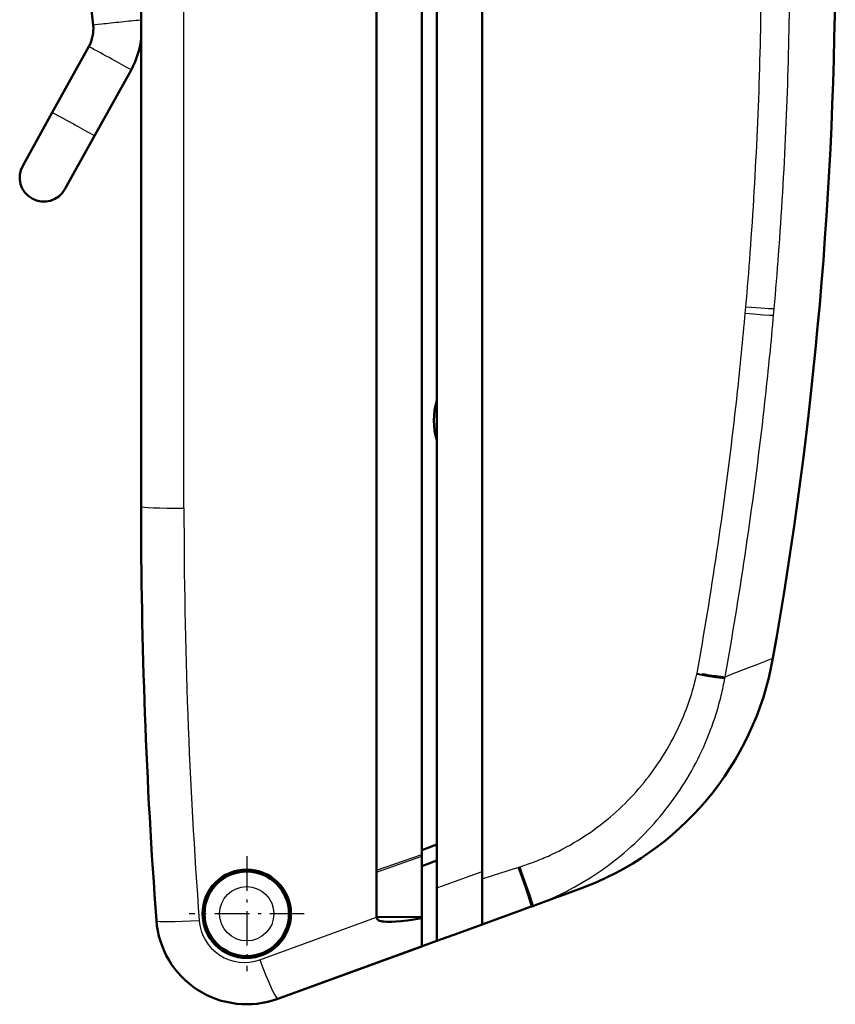
# Model space of a CAD drawing. Extents: x 0 to 420, y 0 to 297.
# Drawn here: x 160 to 187, y 114 to 147 of the extents above; entities that cross this region are included whole.
import ezdxf

# ---------------------------------------------------------------- set-up
doc = ezdxf.new("R2010")
doc.units = 0
doc.linetypes.add('DASHDOT', pattern=[18.5, 12, -3, 0.5, -3])

msp = doc.modelspace()

# ---------------------------------------------------------------- linework, layer by layer
at = {"color": 7, "lineweight": 25}
msp.add_line((164.989, 130.742), (164.989, 192.873), dxfattribs=at)
at = {"color": 7, "lineweight": 50, "ltscale": 0.22709}
msp.add_line((161.98, 146.751), (161.031, 155.785), dxfattribs=at)
at = {"color": 7, "lineweight": 50}
for p, q in [((163.568, 130.804), (163.568, 154.225)), ((173.368, 152.505), (173.368, 118.161)), ((174.868, 152.584), (174.868, 118.709)), ((171.368, 149.304), (171.368, 118.744)), ((172.868, 119.273), (172.868, 149.304))]:
    msp.add_line(p, q, dxfattribs=at)
at = {"color": 7, "lineweight": 50, "ltscale": 0.062498}
for p, q in [((160.624, 143.857), (161.836, 146.044)), ((162.024, 143.082), (163.236, 145.268)), ((162.024, 143.082), (163.236, 145.268))]:
    msp.add_line(p, q, dxfattribs=at)
at = {"color": 7, "lineweight": 50, "ltscale": 0.050383}
msp.add_line((159.647, 142.095), (160.624, 143.857), dxfattribs=at)
at = {"color": 7, "lineweight": 50, "ltscale": 0.0504}
msp.add_line((161.046, 141.318), (162.024, 143.082), dxfattribs=at)
at = {"color": 7, "lineweight": 50, "ltscale": 0.050396}
msp.add_line((161.046, 141.319), (162.024, 143.082), dxfattribs=at)
at = {"color": 7, "lineweight": 25, "ltscale": 0.005736}
msp.add_line((183.584, 137.196), (183.605, 137.424), dxfattribs=at)
at = {"color": 7, "lineweight": 25, "ltscale": 0.00325}
msp.add_line((183.573, 137.066), (183.584, 137.196), dxfattribs=at)
at = {"color": 7, "lineweight": 25, "ltscale": 0.003267}
msp.add_line((184.511, 137.002), (184.523, 137.132), dxfattribs=at)
at = {"color": 7, "lineweight": 25, "ltscale": 0.005767}
msp.add_line((184.523, 137.132), (184.543, 137.361), dxfattribs=at)
at = {"color": 7, "lineweight": 25, "ltscale": 0.025266}
msp.add_line((181.989, 125.273), (182.163, 126.269), dxfattribs=at)
at = {"color": 7, "lineweight": 25, "ltscale": 0.025057}
msp.add_line((182.918, 125.16), (183.091, 126.147), dxfattribs=at)
at = {"color": 7, "lineweight": 25, "ltscale": 0.007376}
msp.add_line((184.005, 125.58), (184.281, 125.686), dxfattribs=at)
at = {"color": 7, "lineweight": 25, "ltscale": 0.004426}
msp.add_line((184.281, 125.686), (184.446, 125.75), dxfattribs=at)
at = {"color": 7, "lineweight": 25, "ltscale": 0.001475}
msp.add_line((184.446, 125.75), (184.501, 125.771), dxfattribs=at)
at = {"color": 7, "lineweight": 25, "ltscale": 0.01328}
msp.add_line((183.124, 125.24), (183.62, 125.431), dxfattribs=at)
at = {"color": 7, "lineweight": 25, "ltscale": 0.010328}
msp.add_line((183.62, 125.431), (184.005, 125.58), dxfattribs=at)
at = {"color": 7, "lineweight": 25, "ltscale": 0.006527}
msp.add_line((181.885, 124.863), (181.952, 125.116), dxfattribs=at)
at = {"color": 7, "lineweight": 25, "ltscale": 0.003264}
msp.add_line((181.952, 125.116), (181.982, 125.242), dxfattribs=at)
at = {"color": 7, "lineweight": 25, "ltscale": 0.000791194}
msp.add_line((181.982, 125.242), (181.989, 125.273), dxfattribs=at)
at = {"color": 7, "lineweight": 25, "ltscale": 0.002192}
msp.add_line((181.989, 125.273), (182.075, 125.258), dxfattribs=at)
at = {"color": 7, "lineweight": 25, "ltscale": 0.002163}
msp.add_line((182.075, 125.258), (182.161, 125.244), dxfattribs=at)
at = {"color": 7, "lineweight": 50, "ltscale": 0.002117}
msp.add_line((182.161, 125.244), (182.244, 125.23), dxfattribs=at)
at = {"color": 7, "lineweight": 50, "ltscale": 0.002056}
msp.add_line((182.244, 125.23), (182.325, 125.217), dxfattribs=at)
at = {"color": 7, "lineweight": 50, "ltscale": 0.001978}
msp.add_line((182.325, 125.217), (182.404, 125.205), dxfattribs=at)
at = {"color": 7, "lineweight": 50, "ltscale": 0.001885}
msp.add_line((182.404, 125.205), (182.478, 125.193), dxfattribs=at)
at = {"color": 7, "lineweight": 50, "ltscale": 0.001776}
msp.add_line((182.478, 125.193), (182.548, 125.183), dxfattribs=at)
at = {"color": 7, "lineweight": 50, "ltscale": 0.001655}
msp.add_line((182.548, 125.183), (182.614, 125.174), dxfattribs=at)
at = {"color": 7, "lineweight": 50, "ltscale": 0.001521}
msp.add_line((182.614, 125.174), (182.674, 125.166), dxfattribs=at)
at = {"color": 7, "lineweight": 50, "ltscale": 0.001374}
msp.add_line((182.674, 125.166), (182.729, 125.16), dxfattribs=at)
at = {"color": 7, "lineweight": 50, "ltscale": 0.001218}
msp.add_line((182.729, 125.16), (182.777, 125.154), dxfattribs=at)
at = {"color": 7, "lineweight": 50, "ltscale": 0.001052}
msp.add_line((182.777, 125.154), (182.819, 125.151), dxfattribs=at)
at = {"color": 7, "lineweight": 50, "ltscale": 0.000878713}
msp.add_line((182.819, 125.151), (182.854, 125.148), dxfattribs=at)
at = {"color": 7, "lineweight": 50, "ltscale": 0.000372295}
msp.add_line((182.854, 125.148), (182.869, 125.147), dxfattribs=at)
at = {"color": 7, "lineweight": 25, "ltscale": 0.000169048}
msp.add_line((182.869, 125.147), (182.876, 125.147), dxfattribs=at)
at = {"color": 7, "lineweight": 25, "ltscale": 8.05012e-05}
msp.add_line((182.876, 125.147), (182.879, 125.147), dxfattribs=at)
at = {"color": 7, "lineweight": 25, "ltscale": 7.74405e-05}
msp.add_line((182.879, 125.147), (182.882, 125.147), dxfattribs=at)
at = {"color": 7, "lineweight": 25, "ltscale": 7.47681e-05}
msp.add_line((182.882, 125.147), (182.885, 125.147), dxfattribs=at)
at = {"color": 7, "lineweight": 25, "ltscale": 0.003611}
msp.add_line((182.882, 124.969), (182.909, 125.111), dxfattribs=at)
at = {"color": 7, "lineweight": 25, "ltscale": 7.17204e-05}
msp.add_line((182.885, 125.147), (182.888, 125.147), dxfattribs=at)
at = {"color": 7, "lineweight": 25, "ltscale": 0.000135094}
msp.add_line((182.888, 125.147), (182.893, 125.147), dxfattribs=at)
at = {"color": 7, "lineweight": 25, "ltscale": 0.000123809}
msp.add_line((182.893, 125.147), (182.898, 125.148), dxfattribs=at)
at = {"color": 7, "lineweight": 25, "ltscale": 5.7815e-05}
msp.add_line((182.898, 125.148), (182.901, 125.148), dxfattribs=at)
at = {"color": 7, "lineweight": 25, "ltscale": 5.48906e-05}
msp.add_line((182.901, 125.148), (182.903, 125.148), dxfattribs=at)
at = {"color": 7, "lineweight": 25, "ltscale": 5.27881e-05}
msp.add_line((182.903, 125.148), (182.905, 125.148), dxfattribs=at)
at = {"color": 7, "lineweight": 25, "ltscale": 5.0054e-05}
msp.add_line((182.905, 125.148), (182.907, 125.149), dxfattribs=at)
at = {"color": 7, "lineweight": 25, "ltscale": 4.82514e-05}
msp.add_line((182.907, 125.149), (182.909, 125.149), dxfattribs=at)
at = {"color": 7, "lineweight": 25, "ltscale": 4.61425e-05}
msp.add_line((182.909, 125.149), (182.911, 125.15), dxfattribs=at)
at = {"color": 7, "lineweight": 25, "ltscale": 0.000902316}
msp.add_line((182.909, 125.111), (182.915, 125.146), dxfattribs=at)
at = {"color": 7, "lineweight": 25, "ltscale": 4.64407e-05}
msp.add_line((182.911, 125.15), (182.912, 125.151), dxfattribs=at)
at = {"color": 7, "lineweight": 25, "ltscale": 4.90971e-05}
msp.add_line((182.912, 125.151), (182.914, 125.152), dxfattribs=at)
at = {"color": 7, "lineweight": 25, "ltscale": 6.58397e-05}
msp.add_line((182.914, 125.152), (182.916, 125.154), dxfattribs=at)
at = {"color": 7, "lineweight": 25, "ltscale": 0.000349579}
msp.add_line((182.915, 125.146), (182.918, 125.16), dxfattribs=at)
at = {"color": 7, "lineweight": 25, "ltscale": 5.80286e-05}
msp.add_line((182.916, 125.154), (182.917, 125.156), dxfattribs=at)
at = {"color": 7, "lineweight": 25, "ltscale": 0.000114005}
msp.add_line((182.917, 125.156), (182.918, 125.16), dxfattribs=at)
at = {"color": 7, "lineweight": 25, "ltscale": 0.005537}
msp.add_line((182.918, 125.16), (183.124, 125.24), dxfattribs=at)
at = {"color": 7, "lineweight": 50, "ltscale": 0.013302}
for p, q in [((172.868, 119.414), (173.368, 119.596)), ((173.368, 119.065), (172.868, 118.883))]:
    msp.add_line(p, q, dxfattribs=at)
at = {"color": 7, "linetype": 'DASHDOT', "lineweight": 25, "ltscale": 0.095225}
for p, q in [((167.068, 119.208), (167.068, 115.399)), ((168.972, 117.304), (165.163, 117.304))]:
    msp.add_line(p, q, dxfattribs=at)
at = {"color": 7, "lineweight": 25, "ltscale": 0.03976}
msp.add_line((171.368, 118.744), (172.868, 119.273), dxfattribs=at)
at = {"color": 7, "lineweight": 25, "ltscale": 0.039758}
msp.add_line((171.368, 118.68), (172.868, 119.208), dxfattribs=at)
at = {"color": 7, "lineweight": 50, "ltscale": 0.001625}
msp.add_line((172.868, 119.208), (172.868, 119.273), dxfattribs=at)
at = {"color": 7, "lineweight": 50, "ltscale": 0.05026}
msp.add_line((172.868, 119.208), (172.868, 117.198), dxfattribs=at)
at = {"color": 7, "lineweight": 25, "ltscale": 0.006382}
msp.add_line((175.697, 118.727), (175.941, 118.804), dxfattribs=at)
at = {"color": 7, "lineweight": 25, "ltscale": 0.00319}
msp.add_line((175.941, 118.804), (176.062, 118.843), dxfattribs=at)
at = {"color": 7, "lineweight": 25, "ltscale": 0.000398666}
msp.add_line((176.062, 118.843), (176.077, 118.848), dxfattribs=at)
at = {"color": 7, "lineweight": 25, "ltscale": 0.000398877}
msp.add_line((176.077, 118.848), (176.093, 118.853), dxfattribs=at)
at = {"color": 7, "lineweight": 25, "ltscale": 0.00079722}
msp.add_line((176.093, 118.853), (176.123, 118.862), dxfattribs=at)
at = {"color": 7, "lineweight": 25, "ltscale": 0.001595}
msp.add_line((176.123, 118.862), (176.184, 118.881), dxfattribs=at)
at = {"color": 7, "lineweight": 50, "ltscale": 0.001617}
msp.add_line((171.368, 118.68), (171.368, 118.744), dxfattribs=at)
at = {"color": 7, "lineweight": 50, "ltscale": 0.037161}
msp.add_line((171.368, 117.193), (171.368, 118.68), dxfattribs=at)
at = {"color": 7, "lineweight": 25, "ltscale": 0.034855}
msp.add_line((173.558, 118.231), (174.868, 118.709), dxfattribs=at)
at = {"color": 7, "lineweight": 50, "ltscale": 0.004264}
msp.add_line((174.868, 118.539), (174.868, 118.709), dxfattribs=at)
at = {"color": 7, "lineweight": 25, "ltscale": 0.008977}
msp.add_line((174.868, 118.465), (175.21, 118.574), dxfattribs=at)
at = {"color": 7, "lineweight": 50, "ltscale": 0.002119}
msp.add_line((174.868, 118.454), (174.868, 118.539), dxfattribs=at)
at = {"color": 7, "lineweight": 25, "ltscale": 0.012765}
msp.add_line((175.21, 118.574), (175.697, 118.727), dxfattribs=at)
at = {"color": 7, "lineweight": 25, "ltscale": 0.00507}
msp.add_line((173.368, 118.161), (173.558, 118.231), dxfattribs=at)
at = {"color": 7, "lineweight": 50, "ltscale": 0.004263}
msp.add_line((173.368, 117.99), (173.368, 118.161), dxfattribs=at)
at = {"color": 7, "lineweight": 50, "ltscale": 0.002103}
msp.add_line((174.868, 118.37), (174.868, 118.454), dxfattribs=at)
at = {"color": 7, "lineweight": 50, "ltscale": 0.002081}
msp.add_line((174.868, 118.286), (174.868, 118.37), dxfattribs=at)
at = {"color": 7, "lineweight": 50, "ltscale": 0.002052}
msp.add_line((174.868, 118.204), (174.868, 118.286), dxfattribs=at)
at = {"color": 7, "lineweight": 50, "ltscale": 0.003998}
msp.add_line((174.868, 118.044), (174.868, 118.204), dxfattribs=at)
at = {"color": 7, "lineweight": 50, "ltscale": 0.002121}
msp.add_line((173.368, 117.906), (173.368, 117.99), dxfattribs=at)
at = {"color": 7, "lineweight": 50, "ltscale": 0.002106}
msp.add_line((173.368, 117.821), (173.368, 117.906), dxfattribs=at)
at = {"color": 7, "lineweight": 50, "ltscale": 0.002085}
msp.add_line((173.368, 117.738), (173.368, 117.821), dxfattribs=at)
at = {"color": 7, "lineweight": 50, "ltscale": 0.001948}
msp.add_line((174.868, 117.967), (174.868, 118.044), dxfattribs=at)
at = {"color": 7, "lineweight": 50, "ltscale": 0.001911}
msp.add_line((174.868, 117.89), (174.868, 117.967), dxfattribs=at)
at = {"color": 7, "lineweight": 50, "ltscale": 0.001869}
msp.add_line((174.868, 117.815), (174.868, 117.89), dxfattribs=at)
at = {"color": 7, "lineweight": 50, "ltscale": 0.00182}
msp.add_line((174.868, 117.743), (174.868, 117.815), dxfattribs=at)
at = {"color": 7, "lineweight": 50, "ltscale": 0.012692}
msp.add_line((176.749, 117.635), (177.226, 117.808), dxfattribs=at)
at = {"color": 7, "lineweight": 50, "ltscale": 0.009871}
msp.add_line((177.226, 117.808), (177.597, 117.943), dxfattribs=at)
at = {"color": 7, "lineweight": 50, "ltscale": 0.007051}
msp.add_line((177.597, 117.943), (177.862, 118.04), dxfattribs=at)
at = {"color": 7, "lineweight": 50, "ltscale": 0.00423}
msp.add_line((177.862, 118.04), (178.021, 118.098), dxfattribs=at)
at = {"color": 7, "lineweight": 50, "ltscale": 0.00141}
msp.add_line((178.021, 118.098), (178.074, 118.117), dxfattribs=at)
at = {"color": 7, "lineweight": 50, "ltscale": 0.002058}
msp.add_line((173.368, 117.656), (173.368, 117.738), dxfattribs=at)
at = {"color": 7, "lineweight": 50, "ltscale": 0.002025}
msp.add_line((173.368, 117.575), (173.368, 117.656), dxfattribs=at)
at = {"color": 7, "lineweight": 50, "ltscale": 0.001986}
msp.add_line((173.368, 117.495), (173.368, 117.575), dxfattribs=at)
at = {"color": 7, "lineweight": 50, "ltscale": 0.001942}
msp.add_line((173.368, 117.418), (173.368, 117.495), dxfattribs=at)
at = {"color": 7, "lineweight": 50, "ltscale": 0.001764}
msp.add_line((174.868, 117.672), (174.868, 117.743), dxfattribs=at)
at = {"color": 7, "lineweight": 50, "ltscale": 0.001703}
for p, q in [((174.868, 117.604), (174.868, 117.672)), ((173.368, 117.056), (173.368, 117.124))]:
    msp.add_line(p, q, dxfattribs=at)
at = {"color": 7, "lineweight": 50, "ltscale": 0.001636}
msp.add_line((174.868, 117.538), (174.868, 117.604), dxfattribs=at)
at = {"color": 7, "lineweight": 50, "ltscale": 0.001564}
msp.add_line((174.868, 117.476), (174.868, 117.538), dxfattribs=at)
at = {"color": 7, "lineweight": 50, "ltscale": 0.001493}
msp.add_line((174.868, 117.416), (174.868, 117.476), dxfattribs=at)
at = {"color": 7, "lineweight": 50, "ltscale": 0.006382}
msp.add_line((176.374, 117.498), (176.135, 117.411), dxfattribs=at)
at = {"color": 7, "lineweight": 50, "ltscale": 0.00319}
msp.add_line((176.494, 117.542), (176.374, 117.498), dxfattribs=at)
at = {"color": 7, "lineweight": 50, "ltscale": 0.000576049}
msp.add_line((176.516, 117.55), (176.494, 117.542), dxfattribs=at)
at = {"color": 7, "lineweight": 25, "ltscale": 7.89663e-05}
msp.add_line((176.509, 117.548), (176.511, 117.55), dxfattribs=at)
at = {"color": 7, "lineweight": 50, "ltscale": 0.006202}
msp.add_line((176.516, 117.55), (176.749, 117.635), dxfattribs=at)
at = {"color": 7, "lineweight": 25, "ltscale": 0.000259817}
msp.add_line((176.516, 117.55), (176.526, 117.554), dxfattribs=at)
msp.add_line((176.516, 117.55), (176.526, 117.554), dxfattribs=at)
at = {"color": 7, "lineweight": 25, "ltscale": 0.000935501}
msp.add_line((176.526, 117.554), (176.561, 117.566), dxfattribs=at)
at = {"color": 7, "lineweight": 25, "ltscale": 0.000505784}
msp.add_line((176.526, 117.554), (176.545, 117.56), dxfattribs=at)
at = {"color": 7, "lineweight": 25, "ltscale": 3.15082e-05}
msp.add_line((176.526, 117.554), (176.527, 117.554), dxfattribs=at)
at = {"color": 7, "lineweight": 25, "ltscale": 0.00187}
msp.add_line((176.561, 117.566), (176.631, 117.593), dxfattribs=at)
at = {"color": 7, "lineweight": 25, "ltscale": 0.102872}
msp.add_line((167.502, 115.782), (171.368, 117.194), dxfattribs=at)
at = {"color": 7, "lineweight": 50, "ltscale": 0.0375}
msp.add_line((171.368, 117.193), (172.868, 117.198), dxfattribs=at)
at = {"color": 7, "lineweight": 50, "ltscale": 0.000911713}
msp.add_line((172.868, 117.161), (172.868, 117.198), dxfattribs=at)
at = {"color": 7, "lineweight": 50, "ltscale": 0.023473}
msp.add_line((172.868, 116.222), (172.868, 117.161), dxfattribs=at)
at = {"color": 7, "lineweight": 50, "ltscale": 0.001899}
msp.add_line((173.368, 117.342), (173.368, 117.418), dxfattribs=at)
at = {"color": 7, "lineweight": 50, "ltscale": 0.00186}
msp.add_line((173.368, 117.267), (173.368, 117.342), dxfattribs=at)
at = {"color": 7, "lineweight": 50, "ltscale": 0.001814}
msp.add_line((173.368, 117.195), (173.368, 117.267), dxfattribs=at)
at = {"color": 7, "lineweight": 50, "ltscale": 0.001762}
msp.add_line((173.368, 117.124), (173.368, 117.195), dxfattribs=at)
at = {"color": 7, "lineweight": 50, "ltscale": 0.001424}
msp.add_line((174.868, 117.359), (174.868, 117.416), dxfattribs=at)
at = {"color": 7, "lineweight": 50, "ltscale": 0.001348}
msp.add_line((174.868, 117.305), (174.868, 117.359), dxfattribs=at)
at = {"color": 7, "lineweight": 50, "ltscale": 0.001267}
msp.add_line((174.868, 117.255), (174.868, 117.305), dxfattribs=at)
at = {"color": 7, "lineweight": 50, "ltscale": 0.00118}
msp.add_line((174.868, 117.207), (174.868, 117.255), dxfattribs=at)
at = {"color": 7, "lineweight": 50, "ltscale": 0.020935}
msp.add_line((175.655, 117.237), (174.868, 116.95), dxfattribs=at)
at = {"color": 7, "lineweight": 50, "ltscale": 0.001089}
msp.add_line((174.868, 117.164), (174.868, 117.207), dxfattribs=at)
at = {"color": 7, "lineweight": 50, "ltscale": 0.000993347}
msp.add_line((174.868, 117.124), (174.868, 117.164), dxfattribs=at)
at = {"color": 7, "lineweight": 50, "ltscale": 0.012765}
msp.add_line((176.135, 117.411), (175.655, 117.237), dxfattribs=at)
at = {"color": 7, "lineweight": 50, "ltscale": 0.001638}
msp.add_line((173.368, 116.991), (173.368, 117.056), dxfattribs=at)
at = {"color": 7, "lineweight": 50, "ltscale": 0.001568}
msp.add_line((173.368, 116.928), (173.368, 116.991), dxfattribs=at)
at = {"color": 7, "lineweight": 50, "ltscale": 0.002907}
msp.add_line((173.368, 116.812), (173.368, 116.928), dxfattribs=at)
at = {"color": 7, "lineweight": 50, "ltscale": 0.020966}
msp.add_line((174.08, 116.663), (174.868, 116.95), dxfattribs=at)
at = {"color": 7, "lineweight": 50, "ltscale": 0.000894547}
msp.add_line((174.868, 117.088), (174.868, 117.124), dxfattribs=at)
at = {"color": 7, "lineweight": 50, "ltscale": 0.000795364}
msp.add_line((174.868, 117.056), (174.868, 117.088), dxfattribs=at)
at = {"color": 7, "lineweight": 50, "ltscale": 0.000697708}
msp.add_line((174.868, 117.029), (174.868, 117.056), dxfattribs=at)
at = {"color": 7, "lineweight": 50, "ltscale": 0.000595474}
msp.add_line((174.868, 117.005), (174.868, 117.029), dxfattribs=at)
at = {"color": 7, "lineweight": 50, "ltscale": 0.00049057}
msp.add_line((174.868, 116.985), (174.868, 117.005), dxfattribs=at)
at = {"color": 7, "lineweight": 50, "ltscale": 0.000382614}
msp.add_line((174.868, 116.97), (174.868, 116.985), dxfattribs=at)
at = {"color": 7, "lineweight": 50, "ltscale": 0.000273514}
msp.add_line((174.868, 116.959), (174.868, 116.97), dxfattribs=at)
at = {"color": 7, "lineweight": 50, "ltscale": 0.000163651}
msp.add_line((174.868, 116.952), (174.868, 116.959), dxfattribs=at)
at = {"color": 7, "lineweight": 50, "ltscale": 5.43594e-05}
msp.add_line((174.868, 116.95), (174.868, 116.952), dxfattribs=at)
at = {"color": 7, "lineweight": 50, "ltscale": 0.001339}
msp.add_line((173.368, 116.758), (173.368, 116.812), dxfattribs=at)
at = {"color": 7, "lineweight": 50, "ltscale": 0.001261}
msp.add_line((173.368, 116.708), (173.368, 116.758), dxfattribs=at)
at = {"color": 7, "lineweight": 50, "ltscale": 0.001177}
msp.add_line((173.368, 116.66), (173.368, 116.708), dxfattribs=at)
at = {"color": 7, "lineweight": 50, "ltscale": 0.01894}
msp.add_line((173.368, 116.404), (174.08, 116.663), dxfattribs=at)
at = {"color": 7, "lineweight": 50, "ltscale": 0.001088}
msp.add_line((173.368, 116.617), (173.368, 116.66), dxfattribs=at)
at = {"color": 7, "lineweight": 50, "ltscale": 0.000993729}
msp.add_line((173.368, 116.577), (173.368, 116.617), dxfattribs=at)
at = {"color": 7, "lineweight": 50, "ltscale": 0.000895691}
msp.add_line((173.368, 116.541), (173.368, 116.577), dxfattribs=at)
at = {"color": 7, "lineweight": 50, "ltscale": 0.001486}
msp.add_line((173.368, 116.482), (173.368, 116.541), dxfattribs=at)
at = {"color": 7, "lineweight": 50, "ltscale": 0.127008}
msp.add_line((168.094, 114.485), (172.868, 116.222), dxfattribs=at)
at = {"color": 7, "lineweight": 50, "ltscale": 0.106418}
msp.add_line((173.368, 116.404), (169.368, 114.948), dxfattribs=at)
at = {"color": 7, "lineweight": 50, "ltscale": 0.000589943}
msp.add_line((173.368, 116.458), (173.368, 116.482), dxfattribs=at)
at = {"color": 7, "lineweight": 50, "ltscale": 0.000486183}
msp.add_line((173.368, 116.439), (173.368, 116.458), dxfattribs=at)
at = {"color": 7, "lineweight": 50, "ltscale": 0.000380135}
msp.add_line((173.368, 116.424), (173.368, 116.439), dxfattribs=at)
at = {"color": 7, "lineweight": 50, "ltscale": 0.000271988}
msp.add_line((173.368, 116.413), (173.368, 116.424), dxfattribs=at)
at = {"color": 7, "lineweight": 50, "ltscale": 0.000163078}
msp.add_line((173.368, 116.406), (173.368, 116.413), dxfattribs=at)
at = {"color": 7, "lineweight": 50, "ltscale": 5.41687e-05}
msp.add_line((173.368, 116.404), (173.368, 116.406), dxfattribs=at)
at = {"color": 7, "lineweight": 50, "ltscale": 0.033892}
msp.add_line((169.368, 114.948), (168.094, 114.485), dxfattribs=at)
at = {"color": 7, "lineweight": 25}
for points in [[(184.523, 137.132), (184.514, 137.131), (184.479, 137.131), (184.387, 137.135), (184.19, 137.147), (183.863, 137.172), (183.584, 137.196)], [(176.494, 117.542), (176.495, 117.543), (176.496, 117.545), (176.495, 117.551), (176.491, 117.575), (176.48, 117.616), (176.452, 117.711), (176.393, 117.895), (176.289, 118.202), (176.139, 118.629), (176.062, 118.843)], [(176.509, 117.548), (176.511, 117.55), (176.511, 117.554), (176.508, 117.573), (176.495, 117.624), (176.46, 117.739), (176.391, 117.952), (176.277, 118.287), (176.1, 118.786), (176.077, 118.848)], [(176.526, 117.554), (176.527, 117.556), (176.527, 117.562), (176.522, 117.587), (176.512, 117.628), (176.484, 117.722), (176.424, 117.906), (176.32, 118.213), (176.17, 118.639), (176.093, 118.853)], [(176.561, 117.566), (176.562, 117.569), (176.562, 117.575), (176.557, 117.6), (176.546, 117.641), (176.518, 117.734), (176.458, 117.918), (176.352, 118.224), (176.175, 118.721), (176.123, 118.862)]]:
    msp.add_lwpolyline(points, dxfattribs=at)
at = {"color": 7, "lineweight": 50}
msp.add_lwpolyline([(171.368, 117.193), (171.37, 117.173), (171.376, 117.154), (171.385, 117.136), (171.404, 117.115), (171.426, 117.098), (171.449, 117.086), (171.472, 117.075), (171.518, 117.061), (171.564, 117.051), (171.609, 117.044), (171.696, 117.037), (171.784, 117.035), (171.873, 117.036), (172.006, 117.043), (172.178, 117.058), (172.391, 117.085), (172.608, 117.117), (172.868, 117.161)], dxfattribs=at)
for radius in [1.465, 1.4]:
    msp.add_circle((167.068, 117.304), radius, dxfattribs=at)
at = {"color": 7, "lineweight": 25}
msp.add_circle((167.068, 117.304), 0.9, dxfattribs=at)
at = {"color": 7, "lineweight": 50}
for centre, radius, start, end in [((51.568, 149.304), 135, 349.96111, 0.00001), ((160.789, 146.625), 1.198, 330.973, 6.0244), ((160.787, 146.625), 2.8, 331.0057, 353.3446), ((160.787, 146.625), 2.8, 331.0057, 353.3496), ((160.347, 141.707), 0.8, 151.0027, 330.9609), ((175.468, 133.654), 2.2, 162.5816, 197.3416), ((349.068, 130.804), 185.5, 180.00001, 184.24219), ((174.654, 127.514), 10, 290, 349.9611), ((167.068, 117.304), 1.4, 270, 90), ((167.068, 117.304), 3, 184.2422, 290), ((167.068, 117.304), 3, 281.25, 290.0126)]:
    msp.add_arc(centre, radius, start, end, dxfattribs=at)
at = {"color": 7, "lineweight": 25}
for centre, radius, start, end in [((47.688, 149.303), 136.435, 357.47234, 359.18765), ((48.23, 149.303), 136.835, 357.46645, 359.18575), ((165.728, 121.325), 25.686, 94.8248, 96.2912), ((145.164, 114.692), 35.51, 60.5906, 61.9974), ((149.346, 121.323), 27.683, 59.8833, 61.3905), ((143.952, 112.505), 35.51, 60.5906, 61.9974), ((148.134, 119.137), 27.683, 59.8833, 61.3905), ((47.721, 149.302), 136.401, 355.75726, 357.47236), ((48.261, 149.302), 136.804, 355.7474, 357.46647), ((47.759, 149.299), 136.364, 355.00409, 355.75722), ((48.296, 149.3), 136.77, 354.9925, 355.74736), ((47.802, 149.295), 136.32, 353.70584, 354.85307), ((48.336, 149.296), 136.73, 353.69128, 354.84113), ((47.871, 149.288), 136.251, 351.9895, 353.70591), ((48.4, 149.289), 136.665, 351.97107, 353.69134), ((350.214, 130.742), 185.225, 179.99994, 184.22814), ((47.973, 149.273), 136.148, 350.27229, 351.98952), ((48.493, 149.276), 136.571, 350.25005, 351.97109), ((182.886, 125.834), 0.689, 260.8951, 272.43), ((173.309, 127.243), 8.901, 341.0251, 344.4904), ((173.204, 126.862), 9.861, 343.7815, 347.2549), ((173.188, 126.865), 9.878, 347.2578, 348.9351), ((173.342, 127.232), 8.866, 337.5513, 341.0261), ((173.199, 126.863), 9.867, 340.3049, 343.7814), ((173.388, 127.213), 8.816, 330.5573, 337.5505), ((173.19, 126.867), 9.877, 333.317, 340.3045), ((173.416, 127.196), 8.784, 323.5409, 330.5593), ((173.175, 126.874), 9.893, 326.2937, 333.3163), ((173.451, 127.17), 8.74, 316.488, 323.5406), ((173.506, 127.12), 8.665, 309.3582, 316.4807), ((173.156, 126.887), 9.916, 319.2395, 326.2934), ((173.514, 127.109), 8.652, 302.2338, 309.365), ((173.136, 126.904), 9.943, 312.1464, 319.2397), ((173.534, 127.076), 8.613, 295.0739, 302.2337), ((173.117, 126.925), 9.971, 305.0239, 312.146), ((173.579, 126.981), 8.508, 291.446, 295.0709), ((173.571, 127.003), 8.532, 287.8351, 291.4448), ((173.099, 126.95), 10.001, 297.875, 305.0239), ((173.084, 126.981), 10.036, 290.6991, 294.2882), ((173.089, 126.969), 10.024, 294.2882, 297.8766), ((166.99, 117.192), 1.5, 184.073, 289.9646)]:
    msp.add_arc(centre, radius, start, end, dxfattribs=at)
for centre, major_axis, ratio, start_param, end_param in [((162.776, 146.835), (0.796, 0.084), 0.008679, 1.396189, 3.141588), ((183.554, 137.451), (0.994, -0.087), 0.022064, 4.765119, 6.18347), ((165.068, 130.804), (1.5, 0), 0.041314, 3.141593, 4.660029), ((181.929, 125.296), (0.985, -0.182), 0.043176, 4.773599, 6.185036), ((165.572, 117.193), (1.496, 0.111), 0.067652, 3.141593, 4.654868), ((167.581, 115.894), (0.513, -1.41), 0.074757, 4.764506, 6.283185)]:
    msp.add_ellipse(centre, major_axis=major_axis, ratio=ratio, start_param=start_param, end_param=end_param, dxfattribs=at)

doc.saveas('drawing.dxf')
